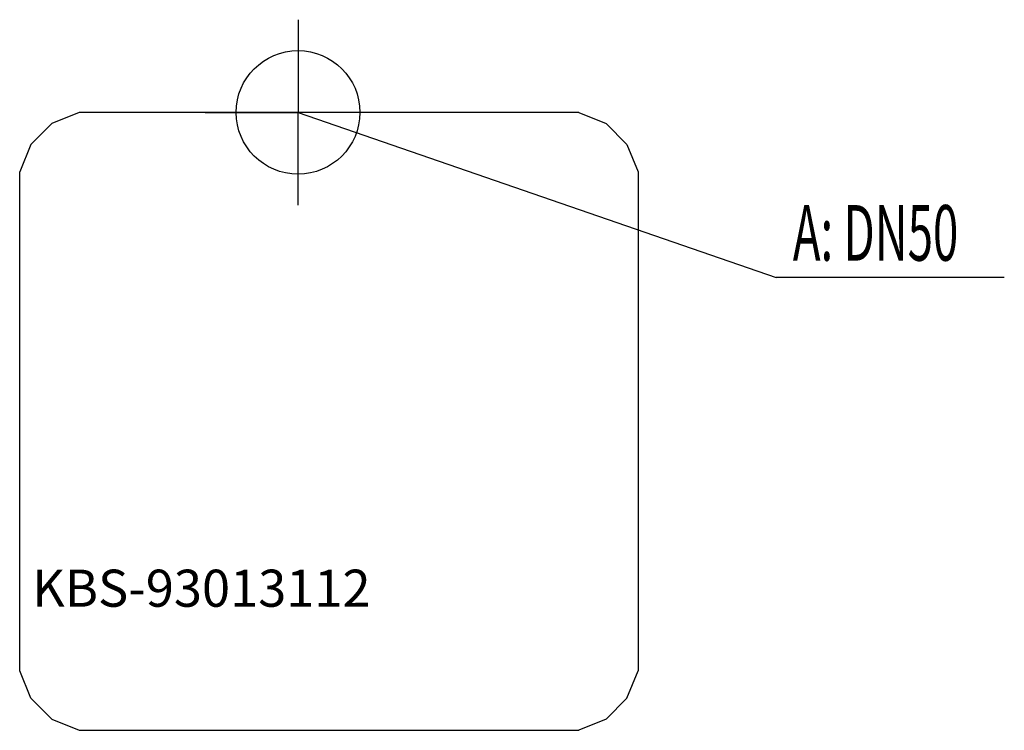
# Model space of a CAD drawing. Units: millimetres. Extents: x 0 to 796, y 0 to 575.
import ezdxf

# ---------------------------------------------------------------- set-up
doc = ezdxf.new("R2010")
doc.units = ezdxf.units.MM
doc.header["$MEASUREMENT"] = 0
doc.linetypes.add('AUSGEZOGEN', pattern=[0, 0])
doc.layers.get('0').update_dxf_attribs({"color": 1, "linetype": 'AUSGEZOGEN', "true_color": 0xff0000})
doc.layers.add('200', color=7, linetype='AUSGEZOGEN')
doc.layers.add('420', color=2, linetype='AUSGEZOGEN', true_color=0xffff00)
doc.layers.add('550', color=2, linetype='AUSGEZOGEN', true_color=0xffff00)
doc.styles.get("Standard").update_dxf_attribs({"font": 'TXT.SHX'})

# ---------------------------------------------------------------- blocks, each defined once
blk = doc.blocks.new('GER_BLOCK_00001')
at = {"layer": '200', "linetype": 'AUSGEZOGEN'}
for p, q in [((48.07, 500), (26.01, 490.86)), ((451.94, 500), (48.06, 500)), ((451.93, 500), (473.99, 490.86)), ((26.02, 490.87), (9.13, 473.98)), ((490.87, 473.98), (473.98, 490.87)), ((9.14, 473.99), (0, 451.93)), ((490.86, 473.99), (500, 451.93)), ((0, 48.06), (0, 451.94)), ((500, 451.94), (500, 48.06)), ((9.14, 26.01), (0, 48.07)), ((490.86, 26.01), (500, 48.07)), ((9.13, 26.02), (26.02, 9.13)), ((473.98, 9.13), (490.87, 26.02)), ((26.01, 9.14), (48.07, 0)), ((473.99, 9.14), (451.93, 0)), ((48.06, 0), (451.94, 0))]:
    blk.add_line(p, q, dxfattribs=at)
blk.add_attdef('', (0, 0), '', height=1)
blk = doc.blocks.new('INST_BLOCK_00001')
at = {"layer": '420', "linetype": 'AUSGEZOGEN'}
for p in [(225, 575), (150, 500), (300, 500), (225, 425)]:
    blk.add_line(p, (225, 500), dxfattribs=at)
blk.add_circle((225, 500), 50, dxfattribs=at)
blk.add_attdef('', (0, 0), '', height=1)

msp = doc.modelspace()

# ---------------------------------------------------------------- linework, layer by layer
at = {"layer": '420', "linetype": 'AUSGEZOGEN'}
for p in [(225, 500), (795.96, 366.5)]:
    msp.add_line(p, (611.5, 366.5), dxfattribs=at)

# ---------------------------------------------------------------- block references
at = {"layer": '200'}
msp.add_blockref('GER_BLOCK_00001', (0, 0), dxfattribs=at)
at = {"layer": '420'}
msp.add_blockref('INST_BLOCK_00001', (0, 0), dxfattribs=at)

# ---------------------------------------------------------------- texts
at = {"layer": '420', "width": 0.6}
msp.add_text('A: DN50', height=45, dxfattribs=at).set_placement((625, 380))
at = {"layer": '550', "flags": 1}
msp.add_attdef('KBS-93013112', (10, 100), '', height=30, dxfattribs=at)

doc.saveas('drawing.dxf')
